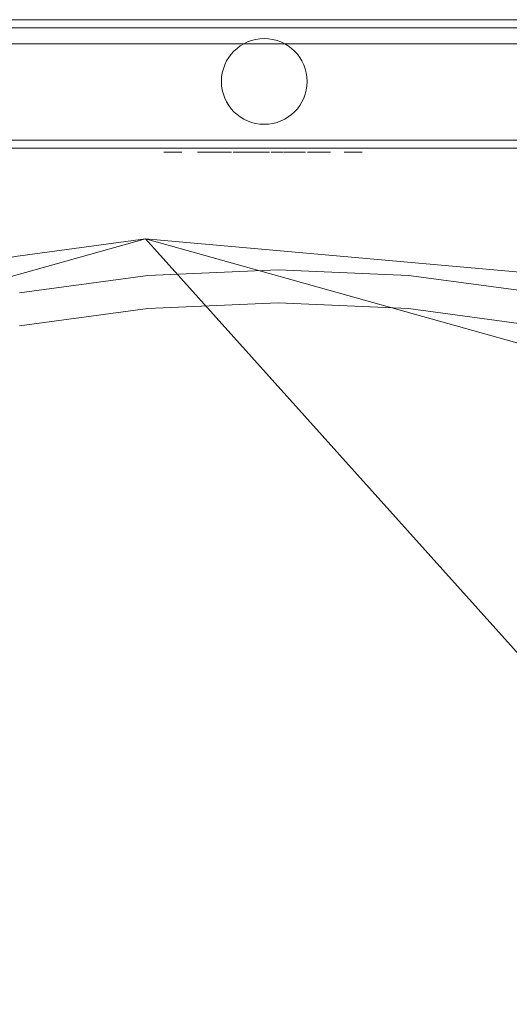
# Model space of a CAD drawing. Extents: x -150 to 750, y -449 to 0.
# Drawn here: x 240 to 354, y -230 to 0 of the extents above; entities that cross this region are included whole.
import ezdxf

# ---------------------------------------------------------------- set-up
doc = ezdxf.new("R2010")
doc.units = 0
doc.header["$LTSCALE"] = 500
doc.header["$MEASUREMENT"] = 0
for name, color, linetype in [('_ILUMIN_', 7, 'Continuous'), ('ALU', 253, 'Continuous'), ('FILTR', 168, 'Continuous'), ('NAPISY01', 250, 'Continuous'), ('NAPISY03', 13, 'Continuous'), ('OKAP', 250, 'Continuous'), ('PRZOD', 168, 'Continuous'), ('SPOT', 7, 'Continuous')]:
    doc.layers.add(name, color=color, linetype=linetype)

msp = doc.modelspace()

# ---------------------------------------------------------------- linework, layer by layer
at = {"layer": '_ILUMIN_', "lineweight": 0}
msp.add_3dface([(636.74, -1.92, 0.53), (636.74, -28.06, 0.53), (-36.74, -28.06, 0.53), (-36.74, -1.92, 0.53)], dxfattribs=at)
at = {"layer": 'ALU', "lineweight": 0}
for points, invisible_edges in [([(750, 0.01, 68.94), (-150, 0.01, 68.94), (-150, -0.42, 72.6), (750, -0.42, 72.6)], 13), ([(750, 0.01, 15.43), (-150, 0.01, 68.94), (750, 0.01, 68.94), (750, 0.01, 15.43)], 15), ([(747.05, 0.01, 6.36), (-150, 0.01, 68.94), (750, 0.01, 15.43), (747.05, 0.01, 6.36)], 15), ([(638.67, 0.01, 0), (-150, 0.01, 68.94), (747.05, 0.01, 6.36), (638.67, 0.01, 0)], 15), ([(-150, 0.01, 68.94), (638.67, 0.01, 0), (-143.64, 0.01, 2.95), (-150, 0.01, 68.94)], 15), ([(-143.64, 0.01, 2.95), (638.67, 0.01, 0), (-134.57, 0.01, 0), (-143.64, 0.01, 2.95)], 15), ([(-134.57, 0.01, 0), (638.67, 0.01, 0), (-38.67, 0.01, 0), (-134.57, 0.01, 0)], 8), ([(636.74, -1.92, 0), (-36.74, -1.92, 0), (-38.67, 0.01, 0), (638.67, 0.01, 0)], 15), ([(750, -0.42, 72.6), (-150, -0.42, 72.6), (-150, -1.63, 76.55), (750, -1.63, 76.55)], 13), ([(750, -1.63, 76.55), (-150, -1.63, 76.55), (-150, -3.45, 80.2), (750, -3.45, 80.2)], 13), ([(-150, -5.6, 82.98), (750, -5.6, 82.98), (750, -3.45, 80.2), (-150, -3.45, 80.2)], 7), ([(-150, -5.6, 82.98), (750, -418.46, 494.72), (750, -5.6, 82.98), (-150, -5.6, 82.98)], 11), ([(-150, -5.6, 82.98), (747.05, -424.88, 501.12), (750, -418.46, 494.72), (-150, -5.6, 82.98)], 15), ([(-143.64, -427.3, 503.53), (747.05, -424.88, 501.12), (-150, -5.6, 82.98), (-143.64, -427.3, 503.53)], 15), ([(-36.74, -28.06, 0), (636.74, -28.06, 0), (638.67, -29.99, 0), (-38.67, -29.99, 0)], 14), ([(636.74, -28.06, 0), (-36.74, -28.06, 0), (-36.74, -28.06, 0.53), (636.74, -28.06, 0.53)], 9), ([(638.14, -29.99, 8.67), (-38.14, -29.99, 8.67), (-38.67, -29.99, 0), (638.67, -29.99, 0)], 10)]:
    msp.add_3dface(points, dxfattribs=dict(at, invisible_edges=invisible_edges))
msp.add_3dface([(-36.74, -1.92, 0), (636.74, -1.92, 0), (636.74, -1.92, 0.53), (-36.74, -1.92, 0.53)], dxfattribs=at)
at = {"layer": 'FILTR', "lineweight": 0}
for points, invisible_edges in [([(239.69, -63.66, 109.69), (300, -58.32, 104.26), (269.61, -59.66, 105.62), (239.69, -63.66, 109.69)], 15), ([(239.69, -63.66, 109.69), (360.31, -63.66, 109.69), (300, -58.32, 104.26), (239.69, -63.66, 109.69)], 15), ([(269.61, -59.66, 105.62), (269.61, -67.38, 98.03), (239.69, -71.38, 102.1), (239.69, -63.66, 109.69)], 5), ([(300, -58.32, 104.26), (300, -66.04, 96.67), (269.61, -67.38, 98.03), (269.61, -59.66, 105.62)], 5), ([(330.39, -59.66, 105.62), (330.39, -67.38, 98.03), (300, -66.04, 96.67), (300, -58.32, 104.26)], 5), ([(300, -58.32, 104.26), (360.31, -63.66, 109.69), (330.39, -59.66, 105.62), (300, -58.32, 104.26)], 15), ([(360.31, -63.66, 109.69), (360.31, -71.38, 102.1), (330.39, -67.38, 98.03), (330.39, -59.66, 105.62)], 5), ([(69.38, -175.8, 223.73), (466, -104.4, 151.12), (239.69, -63.66, 109.69), (69.38, -175.8, 223.73)], 15), ([(239.69, -63.66, 109.69), (466, -104.4, 151.12), (360.31, -63.66, 109.69), (239.69, -63.66, 109.69)], 15), ([(330.39, -67.38, 98.03), (269.61, -67.38, 98.03), (300, -66.04, 96.67), (330.39, -67.38, 98.03)], 15), ([(330.39, -67.38, 98.03), (113.16, -127.68, 159.36), (210.73, -77.98, 108.81), (330.39, -67.38, 98.03)], 15), ([(519.41, -163.67, 195.95), (113.16, -127.68, 159.36), (330.39, -67.38, 98.03), (519.41, -163.67, 195.95)], 15), ([(269.61, -67.38, 98.03), (210.73, -77.98, 108.81), (239.69, -71.38, 102.1), (269.61, -67.38, 98.03)], 15), ([(330.39, -67.38, 98.03), (210.73, -77.98, 108.81), (269.61, -67.38, 98.03), (330.39, -67.38, 98.03)], 15), ([(389.27, -77.98, 108.81), (330.39, -67.38, 98.03), (360.31, -71.38, 102.1), (389.27, -77.98, 108.81)], 15), ([(442.53, -98.51, 129.69), (330.39, -67.38, 98.03), (389.27, -77.98, 108.81), (442.53, -98.51, 129.69)], 15), ([(519.41, -163.67, 195.95), (330.39, -67.38, 98.03), (442.53, -98.51, 129.69), (519.41, -163.67, 195.95)], 15), ([(69.38, -175.8, 223.73), (389.27, -386.42, 437.92), (466, -104.4, 151.12), (69.38, -175.8, 223.73)], 15), ([(113.16, -127.68, 159.36), (239.7, -400.74, 437.04), (69.38, -288.6, 323), (113.16, -127.68, 159.36)], 15), ([(519.41, -163.67, 195.95), (239.7, -400.74, 437.04), (113.16, -127.68, 159.36), (519.41, -163.67, 195.95)], 15), ([(239.7, -400.74, 437.04), (519.41, -163.67, 195.95), (504.74, -327.16, 362.22), (239.7, -400.74, 437.04)], 15), ([(389.27, -386.42, 437.92), (69.38, -175.8, 223.73), (113.16, -336.71, 387.37), (389.27, -386.42, 437.92)], 15)]:
    msp.add_3dface(points, dxfattribs=dict(at, invisible_edges=invisible_edges))
at = {"layer": 'NAPISY01', "lineweight": 0}
for points, invisible_edges in [([(283.1, -30.91, 20.88), (283.85, -30.91, 22.98), (284, -30.91, 28.82), (281.16, -30.91, 20.88)], 2), ([(284, -30.91, 28.82), (283.85, -30.91, 22.98), (284.25, -30.91, 24.31), (284, -30.91, 28.82)], 15), ([(286.46, -30.91, 22.98), (286.06, -30.91, 24.31), (284.25, -30.91, 24.31), (283.85, -30.91, 22.98)], 5), ([(284.25, -30.91, 24.31), (285.1, -30.91, 26.99), (284, -30.91, 28.82), (284.25, -30.91, 24.31)], 14), ([(286.21, -30.91, 28.82), (284, -30.91, 28.82), (285.1, -30.91, 26.99), (286.21, -30.91, 28.82)], 14), ([(286.21, -30.91, 28.82), (285.1, -30.91, 26.99), (286.06, -30.91, 24.31), (286.21, -30.91, 28.82)], 13), ([(286.06, -30.91, 24.31), (286.46, -30.91, 22.98), (286.21, -30.91, 28.82), (286.06, -30.91, 24.31)], 15), ([(287.21, -30.91, 20.88), (289.15, -30.91, 20.88), (286.21, -30.91, 28.82), (286.46, -30.91, 22.98)], 4), ([(289.52, -30.91, 20.88), (291.28, -30.91, 20.88), (291.28, -30.91, 24.48), (289.52, -30.91, 25.65)], 4), ([(291.28, -30.91, 24.48), (290.53, -30.91, 25.87), (289.52, -30.91, 25.65), (291.28, -30.91, 24.48)], 13), ([(290.53, -30.91, 25.87), (291.28, -30.91, 24.48), (291.89, -30.91, 24.63), (291.53, -30.91, 25.93)], 5), ([(291.53, -30.91, 25.93), (291.89, -30.91, 24.63), (292.34, -30.91, 24.65), (292.46, -30.91, 25.87)], 5), ([(292.34, -30.91, 24.65), (292.63, -30.91, 24.46), (292.46, -30.91, 25.87), (292.34, -30.91, 24.65)], 14), ([(292.46, -30.91, 25.87), (292.63, -30.91, 24.46), (292.78, -30.91, 24.21), (293.63, -30.91, 25.53)], 5), ([(293.63, -30.91, 25.53), (292.78, -30.91, 24.21), (292.82, -30.91, 23.89), (293.63, -30.91, 25.53)], 13), ([(292.81, -30.91, 20.88), (294.63, -30.91, 20.88), (294.63, -30.91, 24.48), (292.82, -30.91, 23.89)], 4), ([(294.63, -30.91, 24.48), (294.5, -30.91, 25.87), (293.63, -30.91, 25.53), (292.82, -30.91, 23.89)], 13), ([(294.5, -30.91, 25.87), (294.63, -30.91, 24.48), (295.23, -30.91, 24.63), (295.58, -30.91, 26.02)], 5), ([(295.58, -30.91, 26.02), (295.23, -30.91, 24.63), (295.69, -30.91, 24.65), (296.67, -30.91, 25.83)], 5), ([(296.67, -30.91, 25.83), (295.69, -30.91, 24.65), (295.98, -30.91, 24.46), (297.44, -30.91, 25.39)], 5), ([(296.13, -30.91, 24.21), (297.82, -30.91, 24.78), (297.44, -30.91, 25.39), (295.98, -30.91, 24.46)], 5), ([(296.13, -30.91, 24.21), (296.16, -30.91, 23.89), (298.01, -30.91, 24.11), (297.82, -30.91, 24.78)], 10), ([(298.01, -30.91, 20.88), (298.01, -30.91, 24.11), (296.16, -30.91, 23.89), (296.16, -30.91, 20.88)], 2), ([(298.4, -30.91, 27.88), (298.78, -30.91, 27.88), (298.83, -30.91, 28.17), (298.46, -30.91, 28.29)], 7), ([(298.46, -30.91, 27.46), (298.83, -30.91, 27.58), (298.78, -30.91, 27.88), (298.4, -30.91, 27.88)], 7), ([(298.46, -30.91, 28.29), (298.83, -30.91, 28.17), (298.97, -30.91, 28.44), (298.65, -30.91, 28.67)], 7), ([(298.65, -30.91, 27.09), (298.97, -30.91, 27.32), (298.83, -30.91, 27.58), (298.46, -30.91, 27.46)], 7), ([(298.95, -30.91, 26.79), (299.18, -30.91, 27.11), (298.97, -30.91, 27.32), (298.65, -30.91, 27.09)], 7), ([(298.65, -30.91, 28.67), (298.97, -30.91, 28.44), (299.18, -30.91, 28.65), (298.95, -30.91, 28.97)], 7), ([(298.83, -30.91, 27.58), (298.83, -30.91, 28.17), (298.78, -30.91, 27.88), (298.83, -30.91, 27.58)], 15), ([(298.83, -30.91, 28.17), (299.18, -30.91, 28.65), (298.97, -30.91, 28.44), (298.83, -30.91, 28.17)], 15), ([(299.18, -30.91, 27.11), (298.83, -30.91, 27.58), (298.97, -30.91, 27.32), (299.18, -30.91, 27.11)], 15), ([(298.83, -30.91, 28.17), (299.74, -30.91, 28.84), (299.18, -30.91, 28.65), (298.83, -30.91, 28.17)], 15), ([(299.18, -30.91, 27.11), (298.83, -30.91, 28.17), (298.83, -30.91, 27.58), (299.18, -30.91, 27.11)], 15), ([(299.18, -30.91, 27.11), (299.74, -30.91, 28.84), (298.83, -30.91, 28.17), (299.18, -30.91, 27.11)], 15), ([(299.33, -30.91, 26.6), (299.45, -30.91, 26.97), (299.18, -30.91, 27.11), (298.95, -30.91, 26.79)], 7), ([(298.95, -30.91, 28.97), (299.18, -30.91, 28.65), (299.45, -30.91, 28.79), (299.33, -30.91, 29.16)], 7), ([(299.18, -30.91, 28.65), (299.74, -30.91, 28.84), (299.45, -30.91, 28.79), (299.18, -30.91, 28.65)], 15), ([(299.74, -30.91, 26.92), (299.18, -30.91, 27.11), (299.45, -30.91, 26.97), (299.74, -30.91, 26.92)], 15), ([(300.3, -30.91, 27.11), (299.18, -30.91, 27.11), (299.74, -30.91, 26.92), (300.3, -30.91, 27.11)], 15), ([(300.65, -30.91, 28.17), (299.18, -30.91, 27.11), (300.3, -30.91, 27.11), (300.65, -30.91, 28.17)], 15), ([(299.74, -30.91, 28.84), (299.18, -30.91, 27.11), (300.65, -30.91, 28.17), (299.74, -30.91, 28.84)], 15), ([(299.74, -30.91, 28.84), (299.74, -30.91, 29.22), (299.33, -30.91, 29.16), (299.45, -30.91, 28.79)], 13), ([(299.74, -30.91, 26.53), (299.74, -30.91, 26.92), (299.45, -30.91, 26.97), (299.33, -30.91, 26.6)], 7), ([(299.74, -30.91, 29.22), (299.74, -30.91, 28.84), (300.04, -30.91, 28.79), (300.16, -30.91, 29.16)], 7), ([(300.16, -30.91, 26.6), (300.04, -30.91, 26.97), (299.74, -30.91, 26.92), (299.74, -30.91, 26.53)], 7), ([(300.3, -30.91, 27.11), (299.74, -30.91, 26.92), (300.04, -30.91, 26.97), (300.3, -30.91, 27.11)], 15), ([(299.74, -30.91, 28.84), (300.3, -30.91, 28.65), (300.04, -30.91, 28.79), (299.74, -30.91, 28.84)], 15), ([(299.74, -30.91, 28.84), (300.65, -30.91, 28.17), (300.3, -30.91, 28.65), (299.74, -30.91, 28.84)], 15), ([(300.16, -30.91, 29.16), (300.04, -30.91, 28.79), (300.3, -30.91, 28.65), (300.53, -30.91, 28.97)], 7), ([(300.53, -30.91, 26.79), (300.3, -30.91, 27.11), (300.04, -30.91, 26.97), (300.16, -30.91, 26.6)], 7), ([(300.83, -30.91, 27.09), (300.52, -30.91, 27.32), (300.3, -30.91, 27.11), (300.53, -30.91, 26.79)], 7), ([(300.53, -30.91, 28.97), (300.3, -30.91, 28.65), (300.52, -30.91, 28.44), (300.83, -30.91, 28.67)], 7), ([(300.65, -30.91, 27.58), (300.3, -30.91, 27.11), (300.52, -30.91, 27.32), (300.65, -30.91, 27.58)], 15), ([(300.3, -30.91, 28.65), (300.65, -30.91, 28.17), (300.52, -30.91, 28.44), (300.3, -30.91, 28.65)], 15), ([(300.65, -30.91, 28.17), (300.3, -30.91, 27.11), (300.65, -30.91, 27.58), (300.65, -30.91, 28.17)], 15), ([(301.02, -30.91, 27.46), (300.65, -30.91, 27.58), (300.52, -30.91, 27.32), (300.83, -30.91, 27.09)], 7), ([(300.83, -30.91, 28.67), (300.52, -30.91, 28.44), (300.65, -30.91, 28.17), (301.02, -30.91, 28.29)], 7), ([(301.09, -30.91, 27.88), (300.7, -30.91, 27.88), (300.65, -30.91, 27.58), (301.02, -30.91, 27.46)], 7), ([(301.02, -30.91, 28.29), (300.65, -30.91, 28.17), (300.7, -30.91, 27.88), (301.09, -30.91, 27.88)], 7), ([(300.65, -30.91, 28.17), (300.65, -30.91, 27.58), (300.7, -30.91, 27.88), (300.65, -30.91, 28.17)], 15), ([(301.41, -30.91, 22.62), (301.41, -30.91, 24.14), (301.29, -30.91, 23.38), (301.41, -30.91, 22.62)], 9), ([(301.41, -30.91, 24.14), (302.3, -30.91, 25.37), (301.76, -30.91, 24.82), (301.41, -30.91, 24.14)], 9), ([(302.3, -30.91, 21.39), (301.41, -30.91, 22.62), (301.76, -30.91, 21.93), (302.3, -30.91, 21.39)], 9), ([(302.3, -30.91, 21.39), (301.41, -30.91, 24.14), (301.41, -30.91, 22.62), (302.3, -30.91, 21.39)], 15), ([(301.41, -30.91, 24.14), (303.75, -30.91, 25.9), (302.3, -30.91, 25.37), (301.41, -30.91, 24.14)], 15), ([(303.75, -30.91, 25.9), (301.41, -30.91, 24.14), (302.3, -30.91, 21.39), (303.75, -30.91, 25.9)], 15), ([(302.3, -30.91, 25.37), (303.75, -30.91, 25.9), (302.99, -30.91, 25.72), (302.3, -30.91, 25.37)], 9), ([(303.75, -30.91, 20.86), (302.3, -30.91, 21.39), (302.99, -30.91, 21.04), (303.75, -30.91, 20.86)], 9), ([(303.31, -30.91, 22.99), (302.3, -30.91, 21.39), (303.75, -30.91, 20.86), (303.31, -30.91, 22.99)], 15), ([(303.27, -30.91, 23.62), (302.3, -30.91, 21.39), (303.31, -30.91, 22.99), (303.27, -30.91, 23.62)], 11), ([(303.75, -30.91, 25.9), (302.3, -30.91, 21.39), (303.27, -30.91, 23.62), (303.75, -30.91, 25.9)], 15), ([(303.75, -30.91, 25.9), (303.27, -30.91, 23.62), (303.59, -30.91, 24.29), (303.75, -30.91, 25.9)], 13), ([(303.31, -30.91, 22.99), (303.75, -30.91, 20.86), (303.7, -30.91, 22.45), (303.31, -30.91, 22.99)], 11), ([(305.34, -30.91, 25.89), (303.59, -30.91, 24.29), (304.26, -30.91, 24.67), (305.34, -30.91, 25.89)], 13), ([(304.51, -30.91, 25.94), (303.59, -30.91, 24.29), (305.34, -30.91, 25.89), (304.51, -30.91, 25.94)], 11), ([(303.75, -30.91, 25.9), (303.59, -30.91, 24.29), (304.51, -30.91, 25.94), (303.75, -30.91, 25.9)], 11), ([(303.7, -30.91, 22.45), (305.19, -30.91, 20.92), (304.18, -30.91, 22.18), (303.7, -30.91, 22.45)], 11), ([(303.7, -30.91, 22.45), (303.75, -30.91, 20.86), (305.19, -30.91, 20.92), (303.7, -30.91, 22.45)], 15), ([(305.19, -30.91, 20.92), (303.75, -30.91, 20.86), (304.51, -30.91, 20.86), (305.19, -30.91, 20.92)], 9), ([(304.18, -30.91, 22.18), (306.37, -30.91, 21.14), (304.91, -30.91, 22.1), (304.18, -30.91, 22.18)], 11), ([(304.18, -30.91, 22.18), (305.19, -30.91, 20.92), (306.37, -30.91, 21.14), (304.18, -30.91, 22.18)], 15), ([(306.37, -30.91, 25.69), (304.26, -30.91, 24.67), (305.05, -30.91, 24.77), (306.37, -30.91, 25.69)], 13), ([(305.34, -30.91, 25.89), (304.26, -30.91, 24.67), (306.37, -30.91, 25.69), (305.34, -30.91, 25.89)], 11), ([(304.91, -30.91, 22.1), (306.37, -30.91, 21.14), (305.74, -30.91, 22.26), (304.91, -30.91, 22.1)], 11), ([(306.37, -30.91, 25.69), (305.05, -30.91, 24.77), (305.9, -30.91, 24.51), (306.37, -30.91, 25.69)], 13), ([(306.37, -30.91, 21.14), (305.19, -30.91, 20.92), (305.92, -30.91, 21.04), (306.37, -30.91, 21.14)], 9), ([(305.74, -30.91, 22.26), (306.37, -30.91, 21.14), (306.37, -30.91, 22.47), (305.74, -30.91, 22.26)], 9), ([(306.37, -30.91, 25.69), (305.9, -30.91, 24.51), (306.37, -30.91, 24.26), (306.37, -30.91, 25.69)], 9), ([(306.89, -30.91, 22.86), (306.83, -30.91, 22.44), (308.65, -30.91, 22.51), (308.67, -30.91, 22.66)], 10), ([(306.83, -30.91, 22.44), (306.89, -30.91, 22.01), (308.67, -30.91, 22.35), (308.65, -30.91, 22.51)], 10), ([(307.09, -30.91, 23.24), (306.89, -30.91, 22.86), (308.67, -30.91, 22.66), (308.74, -30.91, 22.8)], 10), ([(306.89, -30.91, 22.01), (307.09, -30.91, 21.63), (308.74, -30.91, 22.21), (308.67, -30.91, 22.35)], 10), ([(307.39, -30.91, 23.54), (307.09, -30.91, 23.24), (308.74, -30.91, 22.8), (308.85, -30.91, 22.91)], 10), ([(307.09, -30.91, 21.63), (307.39, -30.91, 21.33), (308.85, -30.91, 22.1), (308.74, -30.91, 22.21)], 10), ([(307.31, -30.91, 25.61), (309.68, -30.91, 25.94), (308.85, -30.91, 25.88), (307.31, -30.91, 25.61)], 9), ([(308.09, -30.91, 24.56), (307.31, -30.91, 25.61), (307.31, -30.91, 24.27), (308.09, -30.91, 24.56)], 9), ([(308.77, -30.91, 24.72), (307.31, -30.91, 25.61), (308.09, -30.91, 24.56), (308.77, -30.91, 24.72)], 11), ([(309.46, -30.91, 24.82), (307.31, -30.91, 25.61), (308.77, -30.91, 24.72), (309.46, -30.91, 24.82)], 11), ([(309.96, -30.91, 24.8), (307.31, -30.91, 25.61), (309.46, -30.91, 24.82), (309.96, -30.91, 24.8)], 11), ([(307.31, -30.91, 25.61), (310.88, -30.91, 25.79), (309.68, -30.91, 25.94), (307.31, -30.91, 25.61)], 15), ([(312.18, -30.91, 24.66), (307.31, -30.91, 25.61), (309.96, -30.91, 24.8), (312.18, -30.91, 24.66)], 15), ([(307.31, -30.91, 25.61), (312.18, -30.91, 24.66), (310.88, -30.91, 25.79), (307.31, -30.91, 25.61)], 15), ([(307.77, -30.91, 23.73), (307.39, -30.91, 23.54), (308.85, -30.91, 22.91), (308.99, -30.91, 22.98)], 10), ([(307.39, -30.91, 21.33), (307.77, -30.91, 21.14), (308.99, -30.91, 22.03), (308.85, -30.91, 22.1)], 10), ([(307.77, -30.91, 21.14), (308.19, -30.91, 21), (309.15, -30.91, 21.98), (308.99, -30.91, 22.03)], 10), ([(308.17, -30.91, 23.89), (307.77, -30.91, 23.73), (308.99, -30.91, 22.98), (309.14, -30.91, 23.04)], 10), ([(308.64, -30.91, 24), (308.17, -30.91, 23.89), (309.14, -30.91, 23.04), (309.31, -30.91, 23.08)], 10), ([(308.19, -30.91, 21), (308.71, -30.91, 20.89), (309.34, -30.91, 21.94), (309.15, -30.91, 21.98)], 10), ([(309.23, -30.91, 24.03), (308.64, -30.91, 24), (309.31, -30.91, 23.08), (309.53, -30.91, 23.09)], 10), ([(308.71, -30.91, 20.89), (309.25, -30.91, 20.85), (309.54, -30.91, 21.92), (309.34, -30.91, 21.94)], 10), ([(309.8, -30.91, 24), (309.23, -30.91, 24.03), (309.53, -30.91, 23.09), (309.74, -30.91, 23.08)], 10), ([(309.25, -30.91, 20.85), (309.91, -30.91, 20.82), (309.78, -30.91, 21.92), (309.54, -30.91, 21.92)], 10), ([(309.68, -30.91, 25.94), (310.88, -30.91, 25.79), (310.4, -30.91, 25.86), (309.68, -30.91, 25.94)], 9), ([(310.4, -30.91, 23.91), (309.8, -30.91, 24), (309.74, -30.91, 23.08), (310.38, -30.91, 22.99)], 10), ([(309.91, -30.91, 20.82), (310.72, -30.91, 20.86), (310.07, -30.91, 21.93), (309.78, -30.91, 21.92)], 10), ([(312.18, -30.91, 24.66), (309.96, -30.91, 24.8), (310.25, -30.91, 24.69), (312.18, -30.91, 24.66)], 13), ([(310.72, -30.91, 20.86), (312.25, -30.91, 21.08), (310.38, -30.91, 21.96), (310.07, -30.91, 21.93)], 10), ([(312.18, -30.91, 24.66), (310.25, -30.91, 24.69), (310.39, -30.91, 24.53), (312.18, -30.91, 24.66)], 13), ([(312.25, -30.91, 21.08), (310.4, -30.91, 23.91), (310.38, -30.91, 22.99), (310.38, -30.91, 21.96)], 11), ([(312.18, -30.91, 24.66), (310.39, -30.91, 24.53), (310.4, -30.91, 23.91), (312.18, -30.91, 24.66)], 13), ([(312.18, -30.91, 24.66), (310.4, -30.91, 23.91), (312.25, -30.91, 24.24), (312.18, -30.91, 24.66)], 11), ([(310.4, -30.91, 23.91), (312.25, -30.91, 21.08), (312.25, -30.91, 24.24), (310.4, -30.91, 23.91)], 13), ([(310.88, -30.91, 25.79), (311.69, -30.91, 25.37), (311.29, -30.91, 25.64), (310.88, -30.91, 25.79)], 9), ([(310.88, -30.91, 25.79), (312.18, -30.91, 24.66), (311.69, -30.91, 25.37), (310.88, -30.91, 25.79)], 15), ([(311.69, -30.91, 25.37), (312.18, -30.91, 24.66), (312.01, -30.91, 25.02), (311.69, -30.91, 25.37)], 9)]:
    msp.add_3dface(points, dxfattribs=dict(at, invisible_edges=invisible_edges))
msp.add_3dface([(298.83, -30.91, 20.88), (300.59, -30.91, 20.88), (300.59, -30.91, 25.83), (298.83, -30.91, 25.83)], dxfattribs=at)
at = {"layer": 'NAPISY03', "lineweight": 0}
for points, invisible_edges in [([(273.35, -30.91, 34.7), (273.34, -30.91, 34.43), (277.51, -30.91, 34.43), (273.35, -30.91, 34.7)], 12), ([(273.43, -30.91, 34.97), (273.35, -30.91, 34.7), (277.51, -30.91, 34.43), (273.43, -30.91, 34.97)], 14), ([(273.63, -30.91, 35.39), (273.43, -30.91, 34.97), (274.56, -30.91, 35.39), (273.63, -30.91, 35.39)], 14), ([(274.56, -30.91, 35.39), (273.43, -30.91, 34.97), (274.41, -30.91, 35.17), (274.56, -30.91, 35.39)], 11), ([(274.41, -30.91, 35.17), (273.43, -30.91, 34.97), (277.51, -30.91, 35.17), (274.41, -30.91, 35.17)], 11), ([(277.51, -30.91, 35.17), (273.43, -30.91, 34.97), (277.51, -30.91, 34.43), (277.51, -30.91, 35.17)], 11), ([(273.68, -30.91, 39.73), (273.48, -30.91, 38.94), (274.37, -30.91, 39.39), (273.68, -30.91, 39.73)], 14), ([(274.37, -30.91, 39.39), (273.48, -30.91, 38.94), (274.28, -30.91, 38.86), (274.37, -30.91, 39.39)], 9), ([(273.94, -30.91, 35.81), (273.63, -30.91, 35.39), (274.74, -30.91, 35.59), (273.94, -30.91, 35.81)], 14), ([(274.74, -30.91, 35.59), (273.63, -30.91, 35.39), (274.56, -30.91, 35.39), (274.74, -30.91, 35.59)], 11), ([(274.1, -30.91, 40.3), (273.68, -30.91, 39.73), (275.01, -30.91, 40.05), (274.1, -30.91, 40.3)], 14), ([(275.01, -30.91, 40.05), (273.68, -30.91, 39.73), (274.62, -30.91, 39.79), (275.01, -30.91, 40.05)], 11), ([(274.62, -30.91, 39.79), (273.68, -30.91, 39.73), (274.37, -30.91, 39.39), (274.62, -30.91, 39.79)], 11), ([(274.37, -30.91, 36.25), (273.94, -30.91, 35.81), (275.06, -30.91, 35.9), (274.37, -30.91, 36.25)], 14), ([(275.06, -30.91, 35.9), (273.94, -30.91, 35.81), (274.74, -30.91, 35.59), (275.06, -30.91, 35.9)], 11), ([(274.72, -30.91, 40.65), (274.1, -30.91, 40.3), (276.35, -30.91, 40.65), (274.72, -30.91, 40.65)], 14), ([(276.35, -30.91, 40.65), (274.1, -30.91, 40.3), (276.97, -30.91, 40.27), (276.35, -30.91, 40.65)], 11), ([(274.1, -30.91, 40.3), (275.01, -30.91, 40.05), (275.52, -30.91, 40.13), (274.1, -30.91, 40.3)], 13), ([(274.1, -30.91, 40.3), (275.52, -30.91, 40.13), (276.97, -30.91, 40.27), (274.1, -30.91, 40.3)], 15), ([(274.95, -30.91, 36.76), (274.37, -30.91, 36.25), (275.64, -30.91, 36.39), (274.95, -30.91, 36.76)], 14), ([(275.64, -30.91, 36.39), (274.37, -30.91, 36.25), (275.06, -30.91, 35.9), (275.64, -30.91, 36.39)], 11), ([(275.53, -30.91, 40.77), (274.72, -30.91, 40.65), (276.35, -30.91, 40.65), (275.53, -30.91, 40.77)], 10), ([(275.82, -30.91, 37.52), (274.95, -30.91, 36.76), (276.83, -30.91, 37.5), (275.82, -30.91, 37.52)], 14), ([(276.83, -30.91, 37.5), (274.95, -30.91, 36.76), (276.35, -30.91, 37.02), (276.83, -30.91, 37.5)], 11), ([(276.35, -30.91, 37.02), (274.95, -30.91, 36.76), (275.64, -30.91, 36.39), (276.35, -30.91, 37.02)], 11), ([(276.97, -30.91, 40.27), (275.52, -30.91, 40.13), (276, -30.91, 40.05), (276.97, -30.91, 40.27)], 13), ([(276.34, -30.91, 38.1), (275.82, -30.91, 37.52), (277.14, -30.91, 37.9), (276.34, -30.91, 38.1)], 14), ([(277.14, -30.91, 37.9), (275.82, -30.91, 37.52), (276.83, -30.91, 37.5), (277.14, -30.91, 37.9)], 11), ([(276.97, -30.91, 40.27), (276, -30.91, 40.05), (277.37, -30.91, 39.7), (276.97, -30.91, 40.27)], 11), ([(276, -30.91, 40.05), (276.38, -30.91, 39.81), (277.37, -30.91, 39.7), (276, -30.91, 40.05)], 14), ([(276.62, -30.91, 38.58), (276.34, -30.91, 38.1), (277.35, -30.91, 38.27), (276.62, -30.91, 38.58)], 14), ([(277.35, -30.91, 38.27), (276.34, -30.91, 38.1), (277.14, -30.91, 37.9), (277.35, -30.91, 38.27)], 11), ([(276.38, -30.91, 39.81), (276.62, -30.91, 39.46), (277.37, -30.91, 39.7), (276.38, -30.91, 39.81)], 14), ([(277.37, -30.91, 39.7), (276.62, -30.91, 39.46), (277.5, -30.91, 39.02), (277.37, -30.91, 39.7)], 11), ([(276.62, -30.91, 39.46), (276.71, -30.91, 39.04), (277.5, -30.91, 39.02), (276.62, -30.91, 39.46)], 14), ([(276.71, -30.91, 39.04), (276.62, -30.91, 38.58), (277.5, -30.91, 39.02), (276.71, -30.91, 39.04)], 14), ([(277.5, -30.91, 39.02), (276.62, -30.91, 38.58), (277.46, -30.91, 38.64), (277.5, -30.91, 39.02)], 11), ([(277.46, -30.91, 38.64), (276.62, -30.91, 38.58), (277.35, -30.91, 38.27), (277.46, -30.91, 38.64)], 11), ([(316.22, -30.91, 36.2), (315.44, -30.91, 36.1), (316.4, -30.91, 35.63), (316.22, -30.91, 36.2)], 10), ([(315.44, -30.91, 36.1), (315.64, -30.91, 35.38), (316.4, -30.91, 35.63), (315.44, -30.91, 36.1)], 14), ([(315.75, -30.91, 39.83), (315.52, -30.91, 39.13), (316.43, -30.91, 39.49), (315.75, -30.91, 39.83)], 14), ([(316.43, -30.91, 39.49), (315.52, -30.91, 39.13), (316.29, -30.91, 39), (316.43, -30.91, 39.49)], 9), ([(316.4, -30.91, 35.63), (315.64, -30.91, 35.38), (316.67, -30.91, 35.25), (316.4, -30.91, 35.63)], 11), ([(315.64, -30.91, 35.38), (316.07, -30.91, 34.81), (316.67, -30.91, 35.25), (315.64, -30.91, 35.38)], 14), ([(316.16, -30.91, 40.34), (315.75, -30.91, 39.83), (317.02, -30.91, 40.06), (316.16, -30.91, 40.34)], 14), ([(317.02, -30.91, 40.06), (315.75, -30.91, 39.83), (316.68, -30.91, 39.85), (317.02, -30.91, 40.06)], 11), ([(316.68, -30.91, 39.85), (315.75, -30.91, 39.83), (316.43, -30.91, 39.49), (316.68, -30.91, 39.85)], 11), ([(316.67, -30.91, 35.25), (316.07, -30.91, 34.81), (317.03, -30.91, 35.03), (316.67, -30.91, 35.25)], 11), ([(317.03, -30.91, 35.03), (316.07, -30.91, 34.81), (317.45, -30.91, 34.96), (317.03, -30.91, 35.03)], 11), ([(317.45, -30.91, 34.96), (316.07, -30.91, 34.81), (318.97, -30.91, 34.89), (317.45, -30.91, 34.96)], 15), ([(318.97, -30.91, 34.89), (316.07, -30.91, 34.81), (318.29, -30.91, 34.46), (318.97, -30.91, 34.89)], 11), ([(316.07, -30.91, 34.81), (316.69, -30.91, 34.44), (318.29, -30.91, 34.46), (316.07, -30.91, 34.81)], 14), ([(316.73, -30.91, 40.66), (316.16, -30.91, 40.34), (318.37, -30.91, 40.55), (316.73, -30.91, 40.66)], 14), ([(318.37, -30.91, 40.55), (316.16, -30.91, 40.34), (318.75, -30.91, 40.29), (318.37, -30.91, 40.55)], 11), ([(316.16, -30.91, 40.34), (317.02, -30.91, 40.06), (317.43, -30.91, 40.13), (316.16, -30.91, 40.34)], 13), ([(316.16, -30.91, 40.34), (317.43, -30.91, 40.13), (318.75, -30.91, 40.29), (316.16, -30.91, 40.34)], 15), ([(318.29, -30.91, 34.46), (316.69, -30.91, 34.44), (317.45, -30.91, 34.32), (318.29, -30.91, 34.46)], 9), ([(317.42, -30.91, 40.77), (316.73, -30.91, 40.66), (317.91, -30.91, 40.72), (317.42, -30.91, 40.77)], 10), ([(317.91, -30.91, 40.72), (316.73, -30.91, 40.66), (318.37, -30.91, 40.55), (317.91, -30.91, 40.72)], 11), ([(317.06, -30.91, 38.1), (316.97, -30.91, 37.42), (317.13, -30.91, 38.09), (317.06, -30.91, 38.1)], 10), ([(317.13, -30.91, 38.09), (316.97, -30.91, 37.42), (317.18, -30.91, 38.09), (317.13, -30.91, 38.09)], 11), ([(317.18, -30.91, 38.09), (316.97, -30.91, 37.42), (318.77, -30.91, 38.08), (317.18, -30.91, 38.09)], 15), ([(318.77, -30.91, 38.08), (316.97, -30.91, 37.42), (318.4, -30.91, 37.85), (318.77, -30.91, 38.08)], 11), ([(318.4, -30.91, 37.85), (316.97, -30.91, 37.42), (317.27, -30.91, 37.48), (318.4, -30.91, 37.85)], 13), ([(317.65, -30.91, 38.16), (317.18, -30.91, 38.09), (318.77, -30.91, 38.08), (317.65, -30.91, 38.16)], 14), ([(318.4, -30.91, 37.85), (317.27, -30.91, 37.48), (318.89, -30.91, 37.65), (318.4, -30.91, 37.85)], 11), ([(318.89, -30.91, 37.65), (317.27, -30.91, 37.48), (317.52, -30.91, 37.51), (318.89, -30.91, 37.65)], 13), ([(318.75, -30.91, 40.29), (317.43, -30.91, 40.13), (319.04, -30.91, 39.94), (318.75, -30.91, 40.29)], 11), ([(317.43, -30.91, 40.13), (317.85, -30.91, 40.06), (319.04, -30.91, 39.94), (317.43, -30.91, 40.13)], 14), ([(317.96, -30.91, 35.05), (317.45, -30.91, 34.96), (318.97, -30.91, 34.89), (317.96, -30.91, 35.05)], 14), ([(318.89, -30.91, 37.65), (317.52, -30.91, 37.51), (319.27, -30.91, 37.31), (318.89, -30.91, 37.65)], 11), ([(317.52, -30.91, 37.51), (318.01, -30.91, 37.42), (319.27, -30.91, 37.31), (317.52, -30.91, 37.51)], 14), ([(318.07, -30.91, 38.35), (317.65, -30.91, 38.16), (318.77, -30.91, 38.08), (318.07, -30.91, 38.35)], 14), ([(317.85, -30.91, 40.06), (318.18, -30.91, 39.85), (319.04, -30.91, 39.94), (317.85, -30.91, 40.06)], 14), ([(318.38, -30.91, 35.34), (317.96, -30.91, 35.05), (318.97, -30.91, 34.89), (318.38, -30.91, 35.34)], 14), ([(318.01, -30.91, 37.42), (318.4, -30.91, 37.16), (319.27, -30.91, 37.31), (318.01, -30.91, 37.42)], 14), ([(318.37, -30.91, 38.68), (318.07, -30.91, 38.35), (319.05, -30.91, 38.38), (318.37, -30.91, 38.68)], 14), ([(319.05, -30.91, 38.38), (318.07, -30.91, 38.35), (318.77, -30.91, 38.08), (319.05, -30.91, 38.38)], 11), ([(319.04, -30.91, 39.94), (318.18, -30.91, 39.85), (319.21, -30.91, 39.55), (319.04, -30.91, 39.94)], 11), ([(318.18, -30.91, 39.85), (318.4, -30.91, 39.54), (319.21, -30.91, 39.55), (318.18, -30.91, 39.85)], 14), ([(318.47, -30.91, 39.15), (318.37, -30.91, 38.68), (319.27, -30.91, 39.13), (318.47, -30.91, 39.15)], 14), ([(319.27, -30.91, 39.13), (318.37, -30.91, 38.68), (319.21, -30.91, 38.74), (319.27, -30.91, 39.13)], 11), ([(319.21, -30.91, 38.74), (318.37, -30.91, 38.68), (319.05, -30.91, 38.38), (319.21, -30.91, 38.74)], 11), ([(318.66, -30.91, 35.76), (318.38, -30.91, 35.34), (319.43, -30.91, 35.53), (318.66, -30.91, 35.76)], 14), ([(319.43, -30.91, 35.53), (318.38, -30.91, 35.34), (318.97, -30.91, 34.89), (319.43, -30.91, 35.53)], 11), ([(319.21, -30.91, 39.55), (318.4, -30.91, 39.54), (319.27, -30.91, 39.13), (319.21, -30.91, 39.55)], 11), ([(318.4, -30.91, 39.54), (318.47, -30.91, 39.15), (319.27, -30.91, 39.13), (318.4, -30.91, 39.54)], 14), ([(319.27, -30.91, 37.31), (318.4, -30.91, 37.16), (319.5, -30.91, 36.86), (319.27, -30.91, 37.31)], 11), ([(318.4, -30.91, 37.16), (318.67, -30.91, 36.76), (319.5, -30.91, 36.86), (318.4, -30.91, 37.16)], 14), ([(318.75, -30.91, 36.28), (318.66, -30.91, 35.76), (319.43, -30.91, 35.53), (318.75, -30.91, 36.28)], 14), ([(319.5, -30.91, 36.86), (318.67, -30.91, 36.76), (319.58, -30.91, 36.29), (319.5, -30.91, 36.86)], 11), ([(318.67, -30.91, 36.76), (318.75, -30.91, 36.28), (319.58, -30.91, 36.29), (318.67, -30.91, 36.76)], 14), ([(319.58, -30.91, 36.29), (318.75, -30.91, 36.28), (319.43, -30.91, 35.53), (319.58, -30.91, 36.29)], 11)]:
    msp.add_3dface(points, dxfattribs=dict(at, invisible_edges=invisible_edges))
at = {"layer": 'OKAP', "lineweight": 0}
for points, invisible_edges in [([(49.03, 0.01, 474.38), (550.97, 0.01, 474.38), (550.97, 0.01, 175.52), (49.03, 0.01, 175.52)], 8), ([(49.03, -97.38, 175.52), (49.03, 0.01, 175.52), (550.97, 0.01, 175.52), (550.97, -97.38, 175.52)], 11), ([(550.97, -96.14, 474.38), (550.97, 0.01, 474.38), (49.03, 0.01, 474.38), (49.03, -96.14, 474.38)], 14), ([(140, 0.01, 474.38), (140, 0.01, 1174.38), (460, 0.01, 1174.38), (460, 0.01, 474.38)], 5), ([(140, 0.01, 1174.38), (460, -144.66, 1174.38), (460, 0.01, 1174.38), (140, 0.01, 1174.38)], 15), ([(143.07, -175.88, 1174.38), (460, -144.66, 1174.38), (140, 0.01, 1174.38), (143.07, -175.88, 1174.38)], 15), ([(456.93, -175.88, 474.38), (140, 0.01, 474.38), (460, 0.01, 474.38), (456.93, -175.88, 474.38)], 15), ([(388.89, -277.7, 474.38), (140, 0.01, 474.38), (456.93, -175.88, 474.38), (388.89, -277.7, 474.38)], 15), ([(140, 0.01, 474.38), (388.89, -277.7, 474.38), (166.96, -233.55, 474.38), (140, 0.01, 474.38)], 15), ([(49.03, -96.14, 474.38), (49.03, -397.14, 474.38), (550.97, -397.14, 474.38), (550.97, -96.14, 474.38)], 8), ([(550.97, -397.14, 474.38), (49.03, -397.14, 474.38), (49.03, -97.38, 175.52), (550.97, -97.38, 175.52)], 13), ([(143.07, -175.88, 1174.38), (433.04, -233.55, 1174.38), (460, -144.66, 1174.38), (143.07, -175.88, 1174.38)], 15), ([(331.21, -301.59, 1174.38), (143.07, -175.88, 1174.38), (211.11, -277.7, 1174.38), (331.21, -301.59, 1174.38)], 15), ([(433.04, -233.55, 1174.38), (143.07, -175.88, 1174.38), (331.21, -301.59, 1174.38), (433.04, -233.55, 1174.38)], 15)]:
    msp.add_3dface(points, dxfattribs=dict(at, invisible_edges=invisible_edges))
at = {"layer": 'PRZOD', "lineweight": 0}
for points, invisible_edges in [([(741.33, -30.41, 53.02), (-141.33, -30.41, 53.02), (-141.33, -29.99, 49.35), (741.33, -29.99, 49.35)], 5), ([(-141.33, -29.99, 49.35), (741.33, -29.99, 16.12), (741.33, -29.99, 49.35), (-141.33, -29.99, 49.35)], 13), ([(-141.33, -29.99, 49.35), (739.95, -29.99, 11.52), (741.33, -29.99, 16.12), (-141.33, -29.99, 49.35)], 15), ([(-138.48, -29.99, 10.05), (739.95, -29.99, 11.52), (-141.33, -29.99, 49.35), (-138.48, -29.99, 10.05)], 15), ([(741.33, -31.61, 56.99), (-141.33, -31.61, 56.99), (-141.33, -30.41, 53.02), (741.33, -30.41, 53.02)], 5), ([(741.33, -33.4, 60.65), (-141.33, -33.4, 60.65), (-141.33, -31.61, 56.99), (741.33, -31.61, 56.99)], 5), ([(638.14, -29.99, 8.67), (-138.48, -29.99, 10.05), (-133.89, -29.99, 8.67), (638.14, -29.99, 8.67)], 15), ([(739.95, -29.99, 11.52), (-138.48, -29.99, 10.05), (638.14, -29.99, 8.67), (739.95, -29.99, 11.52)], 15), ([(638.14, -29.99, 8.67), (-133.89, -29.99, 8.67), (-38.14, -29.99, 8.67), (638.14, -29.99, 8.67)], 8), ([(741.33, -35.51, 63.45), (-141.33, -35.51, 63.45), (-141.33, -33.4, 60.65), (741.33, -33.4, 60.65)], 5), ([(-141.33, -35.51, 63.45), (267.62, -57.56, 85.99), (235.74, -61.81, 90.34), (-141.33, -35.51, 63.45)], 15), ([(741.33, -35.51, 63.45), (267.62, -57.56, 85.99), (-141.33, -35.51, 63.45), (741.33, -35.51, 63.45)], 15), ([(741.33, -35.51, 63.45), (300, -56.13, 84.53), (267.62, -57.56, 85.99), (741.33, -35.51, 63.45)], 15), ([(741.33, -35.51, 63.45), (332.38, -57.56, 85.99), (300, -56.13, 84.53), (741.33, -35.51, 63.45)], 15), ([(332.38, -57.56, 85.99), (741.33, -35.51, 63.45), (364.25, -61.81, 90.34), (332.38, -57.56, 85.99)], 15), ([(330.91, -51.08, 108.98), (269.09, -51.08, 108.98), (300, -49.71, 107.6), (330.91, -51.08, 108.98)], 15), ([(269.09, -61.35, 98.71), (300, -59.99, 97.32), (300, -49.71, 107.6), (269.09, -51.08, 108.98)], 15), ([(300, -59.99, 97.32), (330.91, -61.35, 98.71), (330.91, -51.08, 108.98), (300, -49.71, 107.6)], 15), ([(269.09, -51.08, 108.98), (76.87, -149.84, 207.73), (155.05, -83.01, 140.9), (269.09, -51.08, 108.98)], 15), ([(269.09, -51.08, 108.98), (91.79, -317.52, 375.41), (76.87, -149.84, 207.73), (269.09, -51.08, 108.98)], 15), ([(269.09, -51.08, 108.98), (508.21, -317.52, 375.41), (91.79, -317.52, 375.41), (269.09, -51.08, 108.98)], 15), ([(269.09, -51.08, 108.98), (155.05, -83.01, 140.9), (209.22, -61.95, 119.85), (269.09, -51.08, 108.98)], 14), ([(269.09, -51.08, 108.98), (209.22, -61.95, 119.85), (238.67, -55.19, 113.08), (269.09, -51.08, 108.98)], 9), ([(238.67, -65.41, 102.86), (269.09, -61.35, 98.71), (269.09, -51.08, 108.98), (238.67, -55.19, 113.08)], 15), ([(390.78, -61.95, 119.85), (269.09, -51.08, 108.98), (330.91, -51.08, 108.98), (390.78, -61.95, 119.85)], 14), ([(490.01, -112.93, 170.83), (269.09, -51.08, 108.98), (390.78, -61.95, 119.85), (490.01, -112.93, 170.83)], 14), ([(508.21, -317.52, 375.41), (269.09, -51.08, 108.98), (490.01, -112.93, 170.83), (508.21, -317.52, 375.41)], 14), ([(390.78, -61.95, 119.85), (330.91, -51.08, 108.98), (361.33, -55.19, 113.08), (390.78, -61.95, 119.85)], 15), ([(330.91, -61.35, 98.71), (361.33, -65.41, 102.86), (361.33, -55.19, 113.08), (330.91, -51.08, 108.98)], 15), ([(267.62, -57.56, 85.99), (300, -56.13, 84.53), (300, -60.03, 88.52), (268.32, -61.43, 89.94)], 15), ([(300, -56.13, 84.53), (332.38, -57.56, 85.99), (331.68, -61.43, 89.94), (300, -60.03, 88.52)], 15), ([(235.74, -61.81, 90.34), (267.62, -57.56, 85.99), (268.32, -61.43, 89.94), (237.13, -65.59, 94.19)], 15), ([(332.38, -57.56, 85.99), (364.25, -61.81, 90.34), (362.87, -65.59, 94.19), (331.68, -61.43, 89.94)], 15), ([(237.13, -65.59, 94.19), (268.32, -61.43, 89.94), (268.7, -62.99, 92.73), (237.9, -67.1, 96.93)], 15), ([(238.47, -67.03, 100.1), (268.99, -62.96, 95.93), (269.09, -61.35, 98.71), (238.67, -65.41, 102.86)], 15), ([(268.32, -61.43, 89.94), (300, -60.03, 88.52), (300, -61.61, 91.32), (268.7, -62.99, 92.73)], 15), ([(268.7, -62.99, 92.73), (300, -61.61, 91.32), (300, -61.6, 94.54), (268.99, -62.96, 95.93)], 15), ([(268.99, -62.96, 95.93), (300, -61.6, 94.54), (300, -59.99, 97.32), (269.09, -61.35, 98.71)], 15), ([(300, -61.6, 94.54), (331.01, -62.96, 95.93), (330.91, -61.35, 98.71), (300, -59.99, 97.32)], 15), ([(300, -60.03, 88.52), (331.68, -61.43, 89.94), (331.3, -62.99, 92.73), (300, -61.61, 91.32)], 15), ([(300, -61.61, 91.32), (331.3, -62.99, 92.73), (331.01, -62.96, 95.93), (300, -61.6, 94.54)], 15), ([(331.01, -62.96, 95.93), (361.53, -67.03, 100.1), (361.33, -65.41, 102.86), (330.91, -61.35, 98.71)], 15), ([(331.68, -61.43, 89.94), (362.87, -65.59, 94.19), (362.1, -67.1, 96.93), (331.3, -62.99, 92.73)], 15), ([(237.9, -67.1, 96.93), (268.7, -62.99, 92.73), (268.99, -62.96, 95.93), (238.47, -67.03, 100.1)], 15), ([(331.3, -62.99, 92.73), (362.1, -67.1, 96.93), (361.53, -67.03, 100.1), (331.01, -62.96, 95.93)], 15)]:
    msp.add_3dface(points, dxfattribs=dict(at, invisible_edges=invisible_edges))
at = {"layer": 'SPOT', "lineweight": 0, "extrusion": (0, 0, -1)}
msp.add_circle((-296.77, -14.39), 10, dxfattribs=at)

doc.saveas('drawing.dxf')
